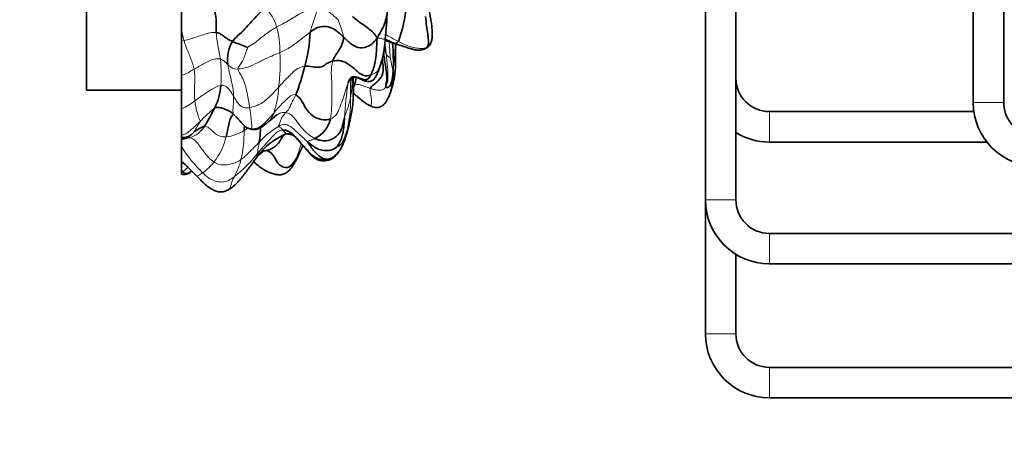
# Model space of a CAD drawing. Units: millimetres. Extents: x 0 to 1478, y 0 to 1758.
# Drawn here: x 1146 to 1226, y 1073 to 1109 of the extents above; entities that cross this region are included whole.
import ezdxf
from ezdxf import colors
from ezdxf.entities.mleader import LeaderData, LeaderLine
from ezdxf.math import Vec2, Vec3

# ---------------------------------------------------------------- set-up
doc = ezdxf.new("R2010")
doc.units = ezdxf.units.MM
doc.layers.add('DV4_Défaut', color=7, linetype='Continuous')
doc.layers.add('Défaut', color=7, linetype='Continuous')

# ---------------------------------------------------------------- blocks, each defined once
blk = doc.blocks.new('_DOT')
at = {"color": 0}
blk.add_line((0, 0), (-1, 0), dxfattribs=at)
at = {"color": 0, "const_width": 0.333}
blk.add_lwpolyline([(-0.1665, 0, 1), (0.1665, 0, 1)], format="xyb", close=True, dxfattribs=at)
blk = doc.blocks.new('SE3')
at = {"layer": 'DV4_Défaut', "color": 7, "linetype": 'Continuous', "lineweight": 35}
for p, q in [((1151.005, 1103.122), (1151.005, 1147.122)), ((1201.855, 1122.394), (1201.855, 1094.122)), ((1204.355, 1094.122), (1204.355, 1122.122)), ((1223.855, 1122.122), (1223.855, 1102.122)), ((1226.355, 1102.122), (1226.355, 1122.122)), ((1158.805, 1109.944), (1158.805, 1108.228)), ((1158.805, 1108.228), (1158.805, 1107.155)), ((1158.805, 1107.155), (1158.805, 1104.349)), ((1175.476, 1106.681), (1175.551, 1107.306)), ((1176.556, 1106.885), (1177.081, 1106.712)), ((1174.926, 1104.576), (1175.078, 1104.979)), ((1158.805, 1104.349), (1158.805, 1101.605)), ((1151.005, 1103.122), (1152.255, 1103.122)), ((1152.255, 1103.122), (1155.755, 1103.122)), ((1155.755, 1103.122), (1158.805, 1103.122)), ((1172.943, 1103.068), (1172.946, 1103.136)), ((1158.805, 1101.605), (1158.805, 1099.479)), ((1165.99, 1100.57), (1166.638, 1101.097)), ((1223.909, 1101.372), (1207.105, 1101.372)), ((1158.805, 1099.479), (1158.805, 1099.267)), ((1164.148, 1100.078), (1164.425, 1099.97)), ((1158.805, 1099.28), (1158.805, 1099.079)), ((1158.805, 1099.079), (1158.805, 1098.483)), ((1207.105, 1098.872), (1224.982, 1098.872)), ((1158.805, 1098.483), (1158.805, 1097.303)), ((1164.94, 1097.56), (1165.187, 1097.907)), ((1158.805, 1097.288), (1158.805, 1097.303)), ((1158.805, 1097.285), (1158.805, 1096.603)), ((1158.805, 1096.603), (1158.805, 1096.458)), ((1158.805, 1096.458), (1158.805, 1096.233)), ((1159.358, 1096.771), (1160.041, 1096.098)), ((1201.855, 1094.122), (1201.855, 1083.122)), ((1323.105, 1091.372), (1207.105, 1091.372)), ((1204.355, 1083.122), (1204.355, 1089.649)), ((1207.105, 1088.872), (1323.105, 1088.872)), ((1323.105, 1080.372), (1207.105, 1080.372)), ((1207.105, 1077.872), (1323.105, 1077.872))]:
    blk.add_line(p, q, dxfattribs=at)
at = {"layer": 'DV4_Défaut', "color": 7, "linetype": 'Continuous', "lineweight": 18}
for p, q in [((1223.855, 1102.122), (1226.355, 1102.122)), ((1207.105, 1098.872), (1207.105, 1101.372)), ((1201.855, 1094.122), (1204.355, 1094.122)), ((1207.105, 1088.872), (1207.105, 1091.372)), ((1201.855, 1083.122), (1204.355, 1083.122)), ((1207.105, 1077.872), (1207.105, 1080.372))]:
    blk.add_line(p, q, dxfattribs=at)
for centre, radius, start, end in [((1162.868, 1107.201), 3.923, 16.59241, 43.9219), ((1168.526, 1109.688), 9.83, 188.53764, 194.6606), ((1158.883, 1106.255), 8.015, 359.82901, 14.94545), ((1159.053, 1104.104), 13.508, 14.53658, 20.88671), ((1177.774, 1109.347), 16.178, 185.23511, 193.11236), ((1157.597, 1113.367), 6.329, 281.00446, 282.95838), ((1179.614, 1107.49), 4.223, 191.62093, 199.26125), ((1228.152, 1112.049), 52.862, 185.32408, 186.46527), ((1155.731, 1105.149), 20.228, 2.05732, 5.5516), ((1151.352, 1107.665), 25.029, 353.16911, 358.36004), ((1149.287, 1105.461), 17.628, 353.23732, 2.50302), ((1185.523, 1107.337), 9.689, 188.6765, 195.86381), ((1146.532, 1104.402), 15.538, 356.76073, 4.7072), ((1159.012, 1103.706), 7.787, 341.87772, 357.6392), ((1197.777, 1099.486), 25.619, 170.43674, 176.83799), ((1166.047, 1103.78), 6.774, 348.98476, 2.3517), ((1157.148, 1105.645), 4.367, 292.30268, 309.19077), ((1160.041, 1102.453), 12.656, 347.95118, 0.14524), ((1168.379, 1093.105), 10.965, 128.5849, 137.15589), ((1159.013, 1101.134), 1.939, 284.21592, 329.8336), ((1170.552, 1094.008), 7.224, 121.59386, 137.83332), ((1157.173, 1100.582), 5.45, 322.21103, 346.37326), ((1162.004, 1102.991), 3.722, 277.19674, 301.58743), ((1153.383, 1099.755), 10.57, 347.30649, 0.35236), ((1173.702, 1097.037), 8.696, 167.92005, 174.01743), ((1155.715, 1104.531), 14.348, 330.75508, 335.52261), ((1169.153, 1105.127), 12.297, 212.70522, 225.59384), ((1155.764, 1105.259), 11.824, 308.56383, 321.78062), ((1164.391, 1097.926), 0.662, 326.32107, 1.5772), ((1114.043, 1049.991), 65.131, 45.92162, 46.58631), ((1157.874, 1100.043), 4.566, 305.83932, 322.16316), ((1158.217, 1098.778), 5.641, 330.65963, 346.20254), ((1159.996, 1097.32), 1.391, 211.04789, 217.39782), ((1158.728, 1097.048), 0.595, 277.39275, 285.92078)]:
    blk.add_arc(centre, radius, start, end, dxfattribs=at)
at = {"layer": 'DV4_Défaut', "color": 7, "linetype": 'Continuous', "lineweight": 35}
for centre, radius, start, end in [((1167.489, 1110.655), 9.793, 338.89263, 356.51723), ((1150.353, 1110.124), 25.354, 353.60955, 359.08008), ((1156.256, 1108.543), 13.149, 344.82046, 357.18829), ((1165.481, 1105.681), 2.888, 149.68338, 188.96998), ((1167.362, 1107.706), 8.185, 339.97347, 352.99207), ((1168.422, 1107.421), 7.093, 339.38189, 354.00469), ((1187.061, 1108.127), 11.68, 187.14362, 187.31883), ((1173.337, 1097.983), 9.466, 70.11961, 76.68371), ((1158.436, 1105.397), 17.781, 357.71681, 5.24717), ((1176.772, 1107.514), 0.661, 241.40156, 251.01736), ((1178.529, 1107.325), 0.831, 301.19326, 328.52151), ((1181.223, 1107.191), 5.893, 189.09548, 190.1796), ((1151.352, 1109.421), 18.117, 338.39088, 346.20151), ((1168.95, 1104.878), 4.275, 341.5199, 350.65665), ((1156.798, 1103.964), 5.266, 334.24926, 355.20134), ((1207.105, 1104.122), 2.75, 180, 270), ((1175.927, 1105.038), 3.577, 227.32916, 243.5824), ((1229.105, 1102.122), 5.25, 180, 270), ((1229.105, 1102.122), 2.75, 180, 270), ((1141.524, 1111.915), 22.484, 328.47681, 332.90942), ((1168.732, 1101.291), 2.367, 296.18977, 347.22286), ((1169.545, 1094.313), 5.644, 112.23016, 143.22486), ((1207.105, 1104.122), 5.25, 238.41186, 270), ((1157.355, 1103.194), 12.315, 329.17797, 338.04043), ((1167.097, 1096.071), 2.622, 128.13219, 142.14947), ((1170.474, 1098.726), 1.399, 269.22879, 319.40956), ((1148.374, 1085.475), 15.756, 45.64185, 48.56346), ((1157.58, 1098.588), 2.934, 310.20595, 314.39257), ((1207.105, 1094.122), 5.25, 180, 270), ((1207.105, 1094.122), 2.75, 180, 270), ((1207.105, 1083.122), 5.25, 180, 270), ((1207.105, 1083.122), 2.75, 180, 270)]:
    blk.add_arc(centre, radius, start, end, dxfattribs=at)
for points in [[(1161.664, 1107.871), (1161.655, 1108.019), (1161.638, 1108.321), (1161.669, 1108.778), (1161.642, 1109.222), (1161.526, 1109.599), (1161.524, 1109.881), (1161.54, 1110.028)], [(1162.988, 1107.139), (1163.11, 1107.285), (1163.435, 1107.593), (1164.021, 1108.157), (1164.556, 1108.764), (1165.099, 1109.351), (1165.473, 1109.69), (1165.693, 1109.923)], [(1174.887, 1107.39), (1174.828, 1107.532), (1174.69, 1107.738), (1174.373, 1108.042), (1173.978, 1108.347), (1173.458, 1108.674), (1173.092, 1108.961), (1172.865, 1109.192)], [(1178.973, 1106.652), (1179.002, 1106.699), (1179.099, 1106.833), (1179.101, 1107.232), (1179.045, 1107.742), (1178.938, 1108.388), (1178.886, 1108.905), (1178.868, 1109.176)], [(1169.389, 1107.898), (1169.548, 1108.029), (1169.909, 1108.299), (1170.572, 1108.416), (1171.176, 1108.271), (1171.667, 1107.916), (1171.973, 1107.64), (1172.129, 1107.495)], [(1161.664, 1107.871), (1161.786, 1107.853), (1161.981, 1107.782), (1162.184, 1107.638), (1162.405, 1107.488), (1162.631, 1107.305), (1162.859, 1107.194), (1162.988, 1107.139)], [(1171.235, 1105.515), (1171.316, 1105.772), (1171.567, 1106.16), (1171.813, 1106.494), (1171.953, 1106.806), (1172.055, 1107.124), (1172.129, 1107.363), (1172.129, 1107.495)], [(1172.129, 1107.495), (1172.284, 1107.349), (1172.588, 1107.046), (1173.142, 1106.631), (1173.841, 1106.584), (1174.483, 1106.866), (1174.75, 1107.234), (1174.887, 1107.39)], [(1174.362, 1104.388), (1174.425, 1104.518), (1174.558, 1104.798), (1174.715, 1105.332), (1174.81, 1105.961), (1174.846, 1106.631), (1174.857, 1107.106), (1174.887, 1107.39)], [(1162.988, 1107.139), (1163.068, 1107.105), (1163.242, 1107.018), (1163.527, 1106.936), (1163.79, 1106.829), (1164.046, 1106.722), (1164.213, 1106.657), (1164.245, 1106.643)], [(1175.59, 1103.407), (1175.573, 1103.473), (1175.701, 1103.841), (1175.662, 1104.434), (1175.594, 1105.009), (1175.5, 1105.593), (1175.442, 1105.973), (1175.423, 1106.15)], [(1168.946, 1105.1), (1169.156, 1105.116), (1169.545, 1105.036), (1170.228, 1105.003), (1170.54, 1105.149), (1170.74, 1105.333), (1171.053, 1105.473), (1171.235, 1105.515)], [(1171.235, 1105.515), (1171.443, 1105.563), (1171.907, 1105.612), (1172.586, 1105.259), (1173.115, 1104.799), (1173.711, 1104.253), (1174.196, 1104.32), (1174.362, 1104.388)], [(1172.514, 1103.742), (1172.567, 1103.988), (1172.77, 1104.333), (1173.406, 1104.144), (1173.848, 1103.949), (1174.17, 1104.024), (1174.299, 1104.257), (1174.362, 1104.388)], [(1174.924, 1104.572), (1174.969, 1104.673), (1175.01, 1104.782), (1175.052, 1104.903)], [(1176.203, 1104.688), (1176.164, 1104.342), (1176.08, 1103.814), (1175.937, 1103.449), (1175.824, 1103.396), (1175.801, 1103.375), (1175.617, 1103.3), (1175.59, 1103.407)], [(1172.74, 1104.01), (1172.744, 1104.002), (1172.76, 1104.018), (1172.787, 1104.059)], [(1172.941, 1103.35), (1172.966, 1103.404), (1172.987, 1103.465), (1173.004, 1103.523)], [(1172.951, 1103.402), (1172.951, 1103.311), (1172.949, 1103.221), (1172.945, 1103.132)], [(1168.195, 1102.749), (1168.417, 1102.649), (1168.742, 1102.209), (1169.107, 1101.421), (1169.765, 1100.866), (1170.453, 1100.661), (1170.853, 1100.695), (1171.04, 1100.767)], [(1175.993, 1102.992), (1176.006, 1103.033), (1176.018, 1103.072), (1176.03, 1103.11)], [(1161.541, 1101.676), (1161.63, 1101.72), (1161.847, 1101.74), (1162.193, 1101.649), (1162.519, 1101.525), (1162.841, 1101.374), (1163.026, 1101.209), (1163.114, 1101.123)], [(1162.47, 1099.298), (1162.512, 1099.456), (1162.592, 1099.796), (1162.709, 1100.297), (1162.807, 1100.856), (1163.072, 1101.185), (1163.122, 1101.109), (1163.114, 1101.123)], [(1160.69, 1100.16), (1160.614, 1100.156), (1160.495, 1100.102), (1160.318, 1100.006), (1160.147, 1099.901), (1159.976, 1099.792), (1159.856, 1099.707), (1159.843, 1099.7)], [(1163.953, 1099.82), (1163.959, 1099.947), (1163.977, 1100.099), (1164.013, 1100.206)], [(1165.99, 1100.57), (1165.992, 1100.572), (1165.995, 1100.574), (1165.997, 1100.577)], [(1169.776, 1099.167), (1170.003, 1099.058), (1170.484, 1098.898), (1171.249, 1099.083), (1171.826, 1099.554), (1172.071, 1100.235), (1172.148, 1100.701), (1172.197, 1100.899)], [(1171.608, 1098.509), (1171.642, 1098.567), (1171.82, 1098.821), (1171.989, 1099.281), (1172.116, 1099.78), (1172.165, 1100.326), (1172.184, 1100.708), (1172.197, 1100.899)], [(1159.489, 1099.254), (1159.42, 1099.278), (1159.353, 1099.295), (1159.289, 1099.308)], [(1164.425, 1099.97), (1164.453, 1099.947), (1164.481, 1099.942), (1164.504, 1099.958)], [(1165.832, 1098.18), (1165.932, 1098.205), (1166.136, 1098.256), (1166.436, 1098.459), (1166.792, 1098.759), (1167.066, 1099.25), (1167.251, 1099.47), (1167.41, 1099.538)], [(1167.41, 1099.538), (1167.409, 1099.572), (1167.362, 1099.605), (1167.299, 1099.688), (1167.245, 1099.743), (1167.19, 1099.799), (1167.154, 1099.842), (1167.137, 1099.861)], [(1170.77, 1097.469), (1170.381, 1097.414), (1169.771, 1097.525), (1169.144, 1098.217), (1168.548, 1098.859), (1167.971, 1099.595), (1167.438, 1099.858), (1167.137, 1099.861)], [(1167.41, 1099.538), (1167.626, 1099.592), (1167.829, 1099.557), (1168.011, 1099.468)], [(1172.418, 1099.812), (1172.376, 1099.67), (1172.291, 1099.398), (1172.163, 1099.046), (1172.008, 1098.769), (1171.81, 1098.578), (1171.644, 1098.524), (1171.608, 1098.509)], [(1170.77, 1097.469), (1170.613, 1097.48), (1170.348, 1097.53), (1169.992, 1097.82), (1169.674, 1098.146), (1169.397, 1098.529), (1169.219, 1098.797), (1169.196, 1098.871)], [(1171.608, 1098.509), (1171.531, 1098.435), (1171.221, 1098.208), (1170.656, 1098.144), (1170.116, 1098.247), (1169.625, 1098.509), (1169.339, 1098.748), (1169.196, 1098.871)], [(1165.832, 1098.18), (1166.055, 1098.11), (1166.421, 1097.76), (1166.789, 1096.884), (1167.582, 1096.681), (1167.971, 1097.126), (1168.146, 1097.371), (1168.234, 1097.522)], [(1159.474, 1096.347), (1159.536, 1096.391), (1159.59, 1096.446), (1159.637, 1096.499)], [(1162.609, 1094.922), (1162.615, 1094.925), (1162.622, 1094.928), (1162.628, 1094.932)]]:
    blk.add_open_spline(points, degree=3, dxfattribs=at)
at = {"layer": 'DV4_Défaut', "color": 7, "linetype": 'Continuous', "lineweight": 18}
for points in [[(1166.627, 1108.322), (1166.855, 1108.451), (1167.293, 1108.68), (1167.861, 1108.991), (1168.404, 1109.339), (1169.082, 1109.688), (1169.69, 1109.796), (1169.966, 1109.832)], [(1169.389, 1107.898), (1169.411, 1108.032), (1169.491, 1108.302), (1169.626, 1108.697), (1169.761, 1109.079), (1169.874, 1109.451), (1169.936, 1109.707), (1169.966, 1109.832)], [(1169.966, 1109.832), (1170.139, 1109.854), (1170.437, 1109.846), (1170.805, 1109.655), (1171.106, 1109.418), (1171.413, 1109.161), (1171.612, 1108.978), (1171.673, 1108.92)], [(1164.245, 1106.643), (1164.372, 1106.732), (1164.765, 1106.954), (1165.25, 1107.357), (1165.726, 1107.733), (1166.192, 1108.054), (1166.485, 1108.241), (1166.627, 1108.322)], [(1159.016, 1107.2), (1159.199, 1107.242), (1159.551, 1107.338), (1160.064, 1107.515), (1160.588, 1107.683), (1161.146, 1107.869), (1161.51, 1107.893), (1161.664, 1107.871)], [(1166.898, 1106.231), (1167.064, 1106.304), (1167.374, 1106.448), (1167.782, 1106.682), (1168.235, 1106.996), (1168.759, 1107.412), (1169.173, 1107.721), (1169.389, 1107.898)], [(1159.844, 1104.851), (1159.817, 1105.005), (1159.734, 1105.304), (1159.574, 1105.744), (1159.382, 1106.199), (1159.183, 1106.687), (1159.066, 1107.025), (1159.016, 1107.2)], [(1163.453, 1104.875), (1163.428, 1105.003), (1163.617, 1105.167), (1163.835, 1105.514), (1163.987, 1105.908), (1164.129, 1106.301), (1164.22, 1106.58), (1164.245, 1106.643)], [(1175.477, 1106.639), (1175.475, 1106.625), (1175.471, 1106.544), (1175.463, 1106.427), (1175.456, 1106.311), (1175.442, 1106.219), (1175.43, 1106.169), (1175.423, 1106.15)], [(1176.455, 1106.934), (1176.441, 1106.944), (1176.429, 1106.964), (1176.441, 1107), (1176.495, 1107.033), (1176.554, 1107.066), (1176.606, 1107.087), (1176.625, 1107.129)], [(1176.625, 1107.129), (1176.771, 1107.053), (1177.068, 1106.908), (1177.53, 1106.721), (1178.008, 1106.598), (1178.504, 1106.54), (1178.827, 1106.588), (1178.973, 1106.652)], [(1163.453, 1104.875), (1163.676, 1104.892), (1164.278, 1104.99), (1165.074, 1105.392), (1165.759, 1105.735), (1166.389, 1106.001), (1166.733, 1106.157), (1166.898, 1106.231)], [(1175.627, 1106.097), (1175.645, 1105.906), (1175.681, 1105.534), (1175.744, 1104.982), (1175.77, 1104.438), (1175.779, 1103.897), (1175.668, 1103.552), (1175.59, 1103.407)], [(1175.945, 1105.875), (1175.934, 1105.855), (1175.888, 1105.823), (1175.817, 1105.864), (1175.749, 1105.935), (1175.687, 1106.008), (1175.645, 1106.06), (1175.627, 1106.097)], [(1159.844, 1104.851), (1159.986, 1104.932), (1160.259, 1105.092), (1160.681, 1105.328), (1161.112, 1105.547), (1161.608, 1105.747), (1161.906, 1105.709), (1162.018, 1105.677)], [(1162.018, 1105.677), (1162.088, 1105.656), (1162.186, 1105.61), (1162.306, 1105.521), (1162.415, 1105.427), (1162.522, 1105.331), (1162.592, 1105.265), (1162.628, 1105.231)], [(1163.091, 1102.626), (1163.089, 1102.781), (1163.067, 1103.093), (1162.98, 1103.591), (1162.866, 1104.106), (1162.731, 1104.644), (1162.654, 1105.039), (1162.628, 1105.231)], [(1162.628, 1105.231), (1162.664, 1105.197), (1162.737, 1105.127), (1162.859, 1105.029), (1163.002, 1104.943), (1163.173, 1104.875), (1163.314, 1104.865), (1163.453, 1104.875)], [(1166.793, 1103.385), (1166.919, 1103.523), (1167.167, 1103.793), (1167.532, 1104.187), (1167.916, 1104.561), (1168.338, 1104.931), (1168.728, 1105.084), (1168.946, 1105.1)], [(1171.04, 1100.767), (1171.096, 1101.065), (1171.159, 1101.666), (1171.161, 1102.612), (1171.178, 1103.583), (1171.09, 1104.57), (1171.145, 1105.228), (1171.235, 1105.515)], [(1159.907, 1102.26), (1159.893, 1102.385), (1159.873, 1102.661), (1159.881, 1103.151), (1159.895, 1103.694), (1159.91, 1104.264), (1159.877, 1104.657), (1159.844, 1104.851)], [(1164.407, 1101.708), (1164.38, 1101.894), (1164.329, 1102.266), (1164.191, 1102.902), (1164.059, 1103.563), (1163.823, 1104.197), (1163.493, 1104.671), (1163.453, 1104.875)], [(1174.362, 1104.388), (1174.496, 1104.443), (1174.644, 1104.482), (1174.767, 1104.58), (1174.887, 1104.659), (1174.985, 1104.758), (1175.032, 1104.85), (1175.052, 1104.903)], [(1162.046, 1103.524), (1161.881, 1103.489), (1161.563, 1103.364), (1161.131, 1103.104), (1160.713, 1102.833), (1160.31, 1102.547), (1160.042, 1102.358), (1159.907, 1102.26)], [(1163.091, 1102.626), (1163.043, 1102.708), (1162.947, 1102.871), (1162.794, 1103.116), (1162.613, 1103.344), (1162.355, 1103.521), (1162.149, 1103.545), (1162.046, 1103.524)], [(1164.407, 1101.708), (1164.615, 1101.745), (1165.035, 1101.858), (1165.582, 1102.169), (1166.029, 1102.558), (1166.418, 1102.977), (1166.67, 1103.251), (1166.793, 1103.385)], [(1171.04, 1100.767), (1171.227, 1100.839), (1171.551, 1101.075), (1171.815, 1101.689), (1172.065, 1102.363), (1172.286, 1103.085), (1172.433, 1103.57), (1172.514, 1103.742)], [(1173.004, 1103.523), (1172.978, 1103.505), (1172.955, 1103.485), (1172.934, 1103.464)], [(1174.32, 1103.278), (1174.232, 1103.309), (1174.058, 1103.369), (1173.797, 1103.467), (1173.538, 1103.558), (1173.257, 1103.624), (1173.075, 1103.573), (1173.004, 1103.523)], [(1175.59, 1103.407), (1175.541, 1103.317), (1175.424, 1103.193), (1175.147, 1103.118), (1174.865, 1103.136), (1174.588, 1103.191), (1174.409, 1103.246), (1174.32, 1103.278)], [(1163.114, 1101.123), (1163.103, 1101.143), (1163.061, 1101.223), (1163.031, 1101.449), (1163.055, 1101.779), (1163.086, 1102.169), (1163.093, 1102.471), (1163.091, 1102.626)], [(1164.407, 1101.708), (1164.278, 1101.684), (1164.026, 1101.656), (1163.677, 1101.795), (1163.446, 1102.056), (1163.264, 1102.337), (1163.148, 1102.529), (1163.091, 1102.626)], [(1166.413, 1101.284), (1166.519, 1101.404), (1166.733, 1101.646), (1167.058, 1102.007), (1167.405, 1102.339), (1167.759, 1102.685), (1168.057, 1102.812), (1168.195, 1102.749)], [(1167.378, 1101.298), (1167.428, 1101.363), (1167.54, 1101.446), (1167.663, 1101.64), (1167.796, 1101.956), (1167.97, 1102.305), (1168.124, 1102.597), (1168.195, 1102.749)], [(1160.34, 1100.561), (1160.344, 1100.646), (1160.268, 1100.787), (1160.166, 1101.053), (1160.069, 1101.382), (1159.982, 1101.759), (1159.928, 1102.08), (1159.907, 1102.26)], [(1172.197, 1100.899), (1172.229, 1101.031), (1172.306, 1101.222), (1172.414, 1101.517), (1172.519, 1101.82), (1172.619, 1102.138), (1172.672, 1102.369), (1172.696, 1102.485)], [(1163.114, 1101.123), (1163.171, 1101.067), (1163.227, 1101.011), (1163.283, 1100.954)], [(1164.504, 1099.958), (1164.544, 1099.987), (1164.594, 1100.091), (1164.58, 1100.381), (1164.532, 1100.753), (1164.494, 1101.17), (1164.434, 1101.525), (1164.407, 1101.708)], [(1164.504, 1099.958), (1164.664, 1099.943), (1164.988, 1099.975), (1165.415, 1100.225), (1165.767, 1100.556), (1166.092, 1100.919), (1166.307, 1101.163), (1166.413, 1101.284)], [(1166.768, 1100.161), (1166.782, 1100.234), (1166.911, 1100.467), (1166.995, 1100.782), (1167.12, 1100.977), (1167.237, 1101.116), (1167.327, 1101.233), (1167.378, 1101.298)], [(1167.378, 1101.298), (1167.593, 1101.258), (1167.97, 1101.04), (1168.342, 1100.482), (1168.745, 1099.974), (1169.192, 1099.482), (1169.577, 1099.263), (1169.776, 1099.167)], [(1159.843, 1099.7), (1159.855, 1099.722), (1159.909, 1099.826), (1160.01, 1100.007), (1160.124, 1100.19), (1160.249, 1100.38), (1160.337, 1100.508), (1160.34, 1100.561)], [(1162.47, 1099.298), (1162.345, 1099.292), (1162.081, 1099.304), (1161.686, 1099.488), (1161.361, 1099.743), (1161.066, 1100.06), (1160.812, 1100.165), (1160.69, 1100.16)], [(1167.137, 1099.861), (1167.12, 1099.88), (1167.087, 1099.926), (1167.033, 1099.974), (1166.968, 1100.035), (1166.863, 1100.092), (1166.758, 1100.114), (1166.768, 1100.161)], [(1169.196, 1098.871), (1169.053, 1098.995), (1168.77, 1099.249), (1168.331, 1099.644), (1167.917, 1100.061), (1167.361, 1100.395), (1166.944, 1100.26), (1166.768, 1100.161)], [(1167.137, 1099.861), (1166.949, 1099.863), (1166.609, 1099.68), (1166.211, 1099.238), (1165.808, 1098.823), (1165.426, 1098.381), (1165.176, 1098.089), (1165.053, 1097.944)], [(1170.77, 1097.469), (1170.998, 1097.522), (1171.364, 1097.678), (1171.777, 1098.139), (1172.069, 1098.662), (1172.275, 1099.229), (1172.376, 1099.622), (1172.418, 1099.812)], [(1161.48, 1097.242), (1161.322, 1097.348), (1161.025, 1097.593), (1160.659, 1098.05), (1160.326, 1098.523), (1159.976, 1099.005), (1159.653, 1099.198), (1159.489, 1099.254)], [(1165.198, 1098.857), (1165.092, 1098.754), (1164.886, 1098.553), (1164.591, 1098.253), (1164.3, 1097.959), (1164.01, 1097.674), (1163.803, 1097.509), (1163.695, 1097.432)], [(1169.196, 1098.871), (1169.172, 1098.949), (1169.25, 1098.987), (1169.346, 1099.003), (1169.455, 1099.031), (1169.586, 1099.07), (1169.707, 1099.13), (1169.776, 1099.167)], [(1165.479, 1098.134), (1165.594, 1098.189), (1165.715, 1098.217), (1165.832, 1098.18)], [(1163.695, 1097.432), (1163.575, 1097.348), (1163.326, 1097.195), (1162.889, 1097.067), (1162.436, 1096.989), (1161.944, 1096.997), (1161.626, 1097.146), (1161.48, 1097.242)], [(1163.134, 1096.014), (1162.983, 1095.904), (1162.676, 1095.701), (1162.135, 1095.547), (1161.55, 1095.657), (1161.002, 1095.92), (1160.695, 1096.199), (1160.548, 1096.342)]]:
    blk.add_open_spline(points, degree=3, dxfattribs=at)
at = {"layer": 'DV4_Défaut', "color": 7, "linetype": 'Continuous', "lineweight": 35}
for points, knots in [([(1179.237, 1106.891), (1179.282, 1106.984), (1179.358, 1107.147), (1179.42, 1107.608), (1179.41, 1108.106), (1179.339, 1108.641), (1179.263, 1109.058), (1179.193, 1109.489), (1179.145, 1109.777), (1179.117, 1109.948)], [0, 0, 0, 0, 0.121546, 0.247182, 0.498725, 0.623628, 0.749188, 0.875027, 1, 1, 1, 1]), ([(1174.887, 1107.39), (1175.047, 1107.715), (1175.305, 1108.111), (1175.545, 1108.723), (1175.68, 1109.253), (1175.701, 1109.574), (1175.703, 1109.702)], [0, 0, 0, 0, 0.271716, 0.543432, 0.815148, 1, 1, 1, 1]), ([(1175.559, 1107.314), (1175.689, 1107.254), (1175.987, 1107.115), (1176.287, 1106.998), (1176.455, 1106.934)], [0, 0, 0, 0, 0.431691, 1, 1, 1, 1]), ([(1176.054, 1103.187), (1176.109, 1103.365), (1176.213, 1103.73), (1176.336, 1104.374), (1176.393, 1105.032), (1176.406, 1105.594), (1176.402, 1106.041), (1176.401, 1106.39), (1176.404, 1106.623), (1176.409, 1106.794), (1176.413, 1106.903), (1176.414, 1106.926)], [0, 0, 0, 0, 0.162232, 0.355788, 0.52126, 0.658128, 0.76907, 0.856248, 0.920531, 0.983346, 1, 1, 1, 1]), ([(1176.455, 1106.934), (1176.627, 1106.868), (1176.837, 1106.791), (1177.045, 1106.723), (1177.084, 1106.711)], [0, 0, 0, 0, 0.8138383, 1, 1, 1, 1]), ([(1177.073, 1106.714), (1177.216, 1106.669), (1177.438, 1106.601), (1177.77, 1106.499), (1178.03, 1106.444), (1178.229, 1106.422), (1178.402, 1106.422), (1178.573, 1106.447), (1178.782, 1106.513), (1178.888, 1106.572), (1178.959, 1106.614)], [0, 0, 0, 0, 0.18069, 0.331151, 0.451344, 0.538443, 0.603186, 0.693846, 0.821787, 1, 1, 1, 1]), ([(1174.32, 1103.278), (1174.353, 1103.397), (1174.58, 1103.574), (1174.992, 1103.885), (1175.442, 1104.515), (1175.366, 1105.208), (1175.315, 1105.584), (1175.299, 1105.713)], [0, 0, 0, 0, 0.2223709, 0.4447417, 0.6671126, 0.8894835, 1, 1, 1, 1]), ([(1172.787, 1104.059), (1172.848, 1104.106), (1172.94, 1104.175), (1173.052, 1104.197), (1173.124, 1104.196), (1173.156, 1104.192), (1173.274, 1104.166), (1173.483, 1104.07), (1173.699, 1103.954), (1173.912, 1103.879), (1174.078, 1103.843), (1174.232, 1103.838), (1174.371, 1103.863), (1174.497, 1103.917), (1174.624, 1104.018), (1174.789, 1104.239), (1174.866, 1104.42), (1174.925, 1104.575)], [0, 0, 0, 0, 0.101414, 0.181883, 0.23657, 0.268649, 0.340843, 0.438731, 0.548846, 0.599349, 0.647552, 0.696611, 0.728534, 0.76681, 0.812397, 0.866305, 1, 1, 1, 1]), ([(1175.995, 1102.997), (1176.002, 1103.021), (1176.089, 1103.298), (1176.197, 1103.845), (1176.205, 1104.365), (1176.203, 1104.688)], [0, 0, 0, 0, 0.044106, 0.522053, 1, 1, 1, 1]), ([(1172.951, 1103.383), (1172.951, 1103.43), (1172.949, 1103.501), (1172.95, 1103.59), (1172.942, 1103.644), (1172.935, 1103.665), (1172.932, 1103.665)], [0, 0, 0, 0, 0.359192, 0.647992, 0.868783, 1, 1, 1, 1]), ([(1172.75, 1102.968), (1172.762, 1102.965), (1172.773, 1102.961), (1172.799, 1102.948), (1172.801, 1102.947)], [0, 0, 0, 0, 0.933534, 1, 1, 1, 1]), ([(1172.859, 1101.798), (1172.886, 1102.003), (1172.932, 1102.349), (1172.923, 1102.792), (1172.931, 1103.099), (1172.939, 1103.201), (1172.944, 1103.259)], [0, 0, 0, 0, 0.227709, 0.457955, 0.710202, 1, 1, 1, 1]), ([(1172.926, 1102.868), (1172.93, 1102.865), (1173.009, 1102.809), (1173.188, 1102.655), (1173.381, 1102.505), (1173.506, 1102.405)], [0, 0, 0, 0, 0.025998, 0.469653, 1, 1, 1, 1]), ([(1173.516, 1102.397), (1173.509, 1102.403), (1173.397, 1102.492), (1173.209, 1102.652), (1173.017, 1102.819), (1172.931, 1102.876)], [0, 0, 0, 0, 0.04207, 0.599205, 1, 1, 1, 1]), ([(1174.336, 1101.834), (1174.408, 1101.802), (1174.526, 1101.753), (1174.732, 1101.704), (1174.912, 1101.699), (1175.092, 1101.739), (1175.271, 1101.828), (1175.525, 1102.03), (1175.782, 1102.411), (1175.915, 1102.751), (1175.995, 1102.998)], [0, 0, 0, 0, 0.080614, 0.15416, 0.216972, 0.269093, 0.34564, 0.423382, 0.649404, 1, 1, 1, 1]), ([(1171.548, 1097.828), (1171.61, 1097.901), (1171.734, 1098.05), (1171.936, 1098.376), (1172.091, 1098.717), (1172.213, 1099.038), (1172.332, 1099.395), (1172.455, 1099.815), (1172.592, 1100.361), (1172.742, 1101.047), (1172.814, 1101.503), (1172.859, 1101.795)], [0, 0, 0, 0, 0.080527, 0.18952, 0.277793, 0.362073, 0.431468, 0.530511, 0.659658, 0.816868, 1, 1, 1, 1]), ([(1163.283, 1100.954), (1163.313, 1100.922), (1163.429, 1100.801), (1163.627, 1100.588), (1163.872, 1100.317), (1164.048, 1100.142), (1164.146, 1100.079)], [0, 0, 0, 0, 0.10768, 0.409578, 0.711476, 1, 1, 1, 1]), ([(1166.599, 1101.07), (1166.607, 1101.076), (1166.62, 1101.085), (1166.633, 1101.094), (1166.637, 1101.096)], [0, 0, 0, 0, 0.679296, 1, 1, 1, 1]), ([(1164.426, 1099.97), (1164.567, 1099.926), (1164.781, 1099.862), (1165.068, 1099.944), (1165.243, 1100.028), (1165.391, 1100.104), (1165.576, 1100.218), (1165.795, 1100.397), (1165.915, 1100.501), (1165.991, 1100.571)], [0, 0, 0, 0, 0.165241, 0.288835, 0.373204, 0.453853, 0.597077, 0.778786, 1, 1, 1, 1]), ([(1158.804, 1099.275), (1158.829, 1099.266), (1158.897, 1099.242), (1159.03, 1099.233), (1159.194, 1099.263), (1159.295, 1099.296), (1159.353, 1099.316)], [0, 0, 0, 0, 0.146114, 0.448762, 0.727905, 1, 1, 1, 1]), ([(1159.354, 1099.316), (1159.444, 1099.351), (1159.622, 1099.477), (1159.782, 1099.636), (1159.843, 1099.7)], [0, 0, 0, 0, 0.462216, 1, 1, 1, 1]), ([(1165.198, 1098.857), (1165.215, 1098.958), (1165.249, 1099.173), (1165.283, 1099.553), (1165.294, 1099.855), (1165.303, 1100.032), (1165.306, 1100.066)], [0, 0, 0, 0, 0.308158, 0.616316, 0.924475, 1, 1, 1, 1]), ([(1168.031, 1099.4), (1167.973, 1099.416), (1167.787, 1099.474), (1167.588, 1099.536), (1167.41, 1099.538)], [0, 0, 0, 0, 0.309717, 1, 1, 1, 1]), ([(1167.994, 1099.469), (1167.991, 1099.468), (1167.986, 1099.465), (1168.004, 1099.438), (1168.023, 1099.404), (1168.068, 1099.361), (1168.158, 1099.28), (1168.283, 1099.152), (1168.421, 1098.996), (1168.582, 1098.805), (1168.751, 1098.611), (1168.898, 1098.448), (1168.998, 1098.338), (1169.062, 1098.267), (1169.128, 1098.194), (1169.184, 1098.134), (1169.251, 1098.06), (1169.401, 1097.885), (1169.624, 1097.645), (1169.898, 1097.452), (1170.197, 1097.346), (1170.356, 1097.334), (1170.455, 1097.327)], [0, 0, 0, 0, 0.0295124, 0.0995343, 0.1590586, 0.2297928, 0.2801671, 0.3240193, 0.3728148, 0.4277762, 0.4857861, 0.53393, 0.5554795, 0.5766971, 0.5988256, 0.6361483, 0.6783413, 0.7396568, 0.8117697, 0.8967691, 0.9455271, 1, 1, 1, 1]), ([(1158.805, 1099.079), (1158.808, 1099.08), (1158.879, 1099.11), (1159.024, 1099.152), (1159.245, 1099.191), (1159.404, 1099.23), (1159.489, 1099.254)], [0, 0, 0, 0, 0.015961, 0.343974, 0.671987, 1, 1, 1, 1]), ([(1171.547, 1097.828), (1171.518, 1097.796), (1171.326, 1097.606), (1171.071, 1097.492), (1170.77, 1097.469)], [0, 0, 0, 0, 0.162139, 1, 1, 1, 1]), ([(1162.628, 1094.932), (1162.77, 1095.015), (1163.008, 1095.157), (1163.351, 1095.489), (1163.655, 1095.839), (1164.032, 1096.308), (1164.47, 1096.901), (1164.77, 1097.32), (1164.94, 1097.56)], [0, 0, 0, 0, 0.135853, 0.268134, 0.398408, 0.525759, 0.770545, 1, 1, 1, 1]), ([(1164.738, 1097.277), (1164.802, 1097.216), (1164.971, 1097.047), (1165.154, 1096.895), (1165.274, 1096.805)], [0, 0, 0, 0, 0.371018, 1, 1, 1, 1]), ([(1165.272, 1096.807), (1165.421, 1096.703), (1165.659, 1096.541), (1166.076, 1096.349), (1166.438, 1096.231), (1166.733, 1096.186), (1166.968, 1096.186), (1167.272, 1096.251), (1167.633, 1096.488), (1167.814, 1096.722), (1167.93, 1096.883)], [0, 0, 0, 0, 0.178968, 0.337584, 0.467672, 0.566306, 0.636584, 0.721033, 0.840307, 1, 1, 1, 1]), ([(1158.806, 1096.24), (1158.822, 1096.234), (1158.93, 1096.19), (1159.166, 1096.192), (1159.356, 1096.284), (1159.474, 1096.348)], [0, 0, 0, 0, 0.063173, 0.507935, 1, 1, 1, 1]), ([(1159.626, 1096.492), (1159.561, 1096.427), (1159.435, 1096.324), (1159.26, 1096.299), (1159.124, 1096.269), (1159.006, 1096.338), (1158.927, 1096.428), (1158.892, 1096.476)], [0, 0, 0, 0, 0.168634, 0.376475, 0.584317, 0.792158, 1, 1, 1, 1]), ([(1160.038, 1096.101), (1160.172, 1095.965), (1160.398, 1095.74), (1160.754, 1095.383), (1161.103, 1095.107), (1161.461, 1094.906), (1161.818, 1094.779), (1162.229, 1094.773), (1162.469, 1094.865), (1162.609, 1094.922)], [0, 0, 0, 0, 0.186453, 0.369647, 0.541899, 0.663187, 0.778135, 0.888681, 1, 1, 1, 1])]:
    blk.add_open_spline(points, degree=3, knots=knots, dxfattribs=at)
at = {"layer": 'DV4_Défaut', "color": 7, "linetype": 'Continuous', "lineweight": 18}
for points, knots in [([(1174.887, 1107.39), (1175.065, 1107.417), (1175.238, 1107.366), (1175.375, 1107.329), (1175.49, 1107.294), (1175.541, 1107.292), (1175.549, 1107.301), (1175.549, 1107.302)], [0, 0, 0, 0, 0.241753, 0.483507, 0.72526, 0.967013, 1, 1, 1, 1]), ([(1175.593, 1107.7), (1175.65, 1107.669), (1175.851, 1107.559), (1176.19, 1107.359), (1176.478, 1107.204), (1176.625, 1107.129)], [0, 0, 0, 0, 0.166848, 0.583424, 1, 1, 1, 1]), ([(1178.959, 1106.614), (1178.959, 1106.614), (1178.958, 1106.614), (1178.956, 1106.622), (1178.973, 1106.652)], [0, 0, 0, 0, 0.17381, 1, 1, 1, 1]), ([(1178.973, 1106.652), (1179.088, 1106.702), (1179.187, 1106.795), (1179.248, 1106.911), (1179.251, 1106.916)], [0, 0, 0, 0, 0.952912, 1, 1, 1, 1]), ([(1158.805, 1104.349), (1158.883, 1104.367), (1159.117, 1104.436), (1159.455, 1104.623), (1159.716, 1104.778), (1159.844, 1104.851)], [0, 0, 0, 0, 0.19901, 0.599505, 1, 1, 1, 1]), ([(1172.934, 1104.157), (1172.937, 1104.062), (1172.942, 1103.819), (1172.951, 1103.566), (1172.951, 1103.41), (1172.951, 1103.402)], [0, 0, 0, 0, 0.378, 0.967665, 1, 1, 1, 1]), ([(1172.514, 1103.742), (1172.564, 1103.85), (1172.644, 1103.932), (1172.732, 1104.007), (1172.774, 1104.047), (1172.781, 1104.053)], [0, 0, 0, 0, 0.45235, 0.904701, 1, 1, 1, 1]), ([(1172.696, 1102.485), (1172.698, 1102.619), (1172.701, 1102.884), (1172.693, 1103.301), (1172.698, 1103.666), (1172.713, 1103.919), (1172.736, 1104.014)], [0, 0, 0, 0, 0.271199, 0.542398, 0.813597, 1, 1, 1, 1]), ([(1172.901, 1102.27), (1172.906, 1102.415), (1172.917, 1102.7), (1172.893, 1103.139), (1172.854, 1103.587), (1172.823, 1103.896), (1172.81, 1104.052), (1172.81, 1104.059)], [0, 0, 0, 0, 0.247407, 0.494815, 0.742222, 0.989629, 1, 1, 1, 1]), ([(1172.944, 1103.274), (1172.943, 1103.306), (1172.937, 1103.47), (1172.909, 1103.749), (1172.876, 1103.996), (1172.86, 1104.108)], [0, 0, 0, 0, 0.121335, 0.604404, 1, 1, 1, 1]), ([(1174.335, 1101.834), (1174.353, 1101.829), (1174.404, 1101.912), (1174.44, 1102.25), (1174.365, 1102.683), (1174.271, 1103.094), (1174.32, 1103.278)], [0, 0, 0, 0, 0.240502, 0.493668, 0.746834, 1, 1, 1, 1]), ([(1165.997, 1100.577), (1166.006, 1100.586), (1166.064, 1100.648), (1166.163, 1100.778), (1166.294, 1101.01), (1166.377, 1101.193), (1166.413, 1101.284)], [0, 0, 0, 0, 0.055266, 0.370177, 0.685089, 1, 1, 1, 1]), ([(1166.637, 1101.096), (1166.745, 1101.168), (1166.974, 1101.305), (1167.243, 1101.323), (1167.378, 1101.298)], [0, 0, 0, 0, 0.490522, 1, 1, 1, 1]), ([(1158.805, 1099.479), (1158.956, 1099.459), (1159.192, 1099.543), (1159.489, 1099.798), (1159.785, 1100.047), (1160.069, 1100.308), (1160.253, 1100.478), (1160.34, 1100.561)], [0, 0, 0, 0, 0.186337, 0.389753, 0.593169, 0.796584, 1, 1, 1, 1]), ([(1164.312, 1100.015), (1164.291, 1100.005), (1164.165, 1099.945), (1164.049, 1099.876), (1163.953, 1099.82)], [0, 0, 0, 0, 0.169003, 1, 1, 1, 1]), ([(1164.146, 1100.079), (1164.151, 1100.076), (1164.258, 1100.008), (1164.381, 1099.969), (1164.504, 1099.958)], [0, 0, 0, 0, 0.04242, 1, 1, 1, 1]), ([(1168.234, 1097.522), (1168.294, 1097.67), (1168.412, 1097.978), (1168.539, 1098.399), (1168.616, 1098.649), (1168.643, 1098.737)], [0, 0, 0, 0, 0.394911, 0.789823, 1, 1, 1, 1]), ([(1165.07, 1097.723), (1165.113, 1097.75), (1165.273, 1097.862), (1165.524, 1098.098), (1165.731, 1098.155), (1165.832, 1098.18)], [0, 0, 0, 0, 0.153834, 0.576917, 1, 1, 1, 1]), ([(1167.921, 1096.87), (1167.95, 1096.911), (1168.074, 1097.111), (1168.161, 1097.34), (1168.234, 1097.522)], [0, 0, 0, 0, 0.216865, 1, 1, 1, 1]), ([(1170.455, 1097.327), (1170.458, 1097.326), (1170.474, 1097.327), (1170.542, 1097.346), (1170.644, 1097.372), (1170.718, 1097.429), (1170.77, 1097.469)], [0, 0, 0, 0, 0.128705, 0.419137, 0.709568, 1, 1, 1, 1]), ([(1158.892, 1096.476), (1158.963, 1096.496), (1159.095, 1096.567), (1159.229, 1096.697), (1159.303, 1096.777), (1159.325, 1096.802)], [0, 0, 0, 0, 0.409805, 0.819609, 1, 1, 1, 1]), ([(1160.041, 1096.098), (1160.044, 1096.096), (1160.057, 1096.089), (1160.103, 1096.09), (1160.226, 1096.151), (1160.374, 1096.231), (1160.489, 1096.301), (1160.548, 1096.342)], [0, 0, 0, 0, 0.059731, 0.294798, 0.529866, 0.764933, 1, 1, 1, 1]), ([(1162.628, 1094.932), (1162.64, 1094.939), (1162.72, 1094.99), (1162.815, 1095.158), (1162.897, 1095.441), (1162.999, 1095.729), (1163.087, 1095.917), (1163.134, 1096.014)], [0, 0, 0, 0, 0.041367, 0.281025, 0.520683, 0.760342, 1, 1, 1, 1])]:
    blk.add_open_spline(points, degree=3, knots=knots, dxfattribs=at)

msp = doc.modelspace()

# ---------------------------------------------------------------- block references
at = {"layer": 'Défaut'}
msp.add_blockref('SE3', (0, 0), dxfattribs=at)

# ---------------------------------------------------------------- leaders
at = {"layer": 'Défaut', "color": 7, "linetype": 'Continuous', "lineweight": 18}
ml = msp.add_multileader_mtext('Standard', dxfattribs=at)
ml.set_content('{\\pxsm0.9;\\fSolid Edge ISO|b1||i0||c0|p34;\\W1.;27/06/2023\\P}', color=256)
ml.set_leader_properties()
ml.set_arrow_properties(name='DOT')
ml.build(insert=Vec2(0, 0))
ml.multileader.update_dxf_attribs({"leader_type": 0, "dogleg_length": 0, "arrow_head_size": 12})
ctx = ml.context
ctx.base_point, ctx.char_height, ctx.arrow_head_size, ctx.landing_gap_size = Vec3(1390.407, 1750.708), 12, 12, 4.2
notes = []
notes.append((ctx, [(0, (0, 0, 0), (0, 0), (1, 0), 1, [])]))
ctx.mtext.insert = Vec3(1392.407, 1756.828)
for ctx, leaders in notes:
    for number, flags, end, landing, length, lines in leaders:
        leader = LeaderData()
        leader.index, (leader.has_last_leader_line, leader.has_dogleg_vector, leader.attachment_direction) = number, flags
        leader.last_leader_point, leader.dogleg_vector, leader.dogleg_length = Vec3(end), Vec3(landing), length
        for number, points, colour, breaks in lines:
            line = LeaderLine()
            line.index, line.vertices, line.color, line.breaks = number, Vec3.list(points), colors.encode_raw_color(colour), breaks
            leader.lines.append(line)
        ctx.leaders.append(leader)

doc.saveas('drawing.dxf')
